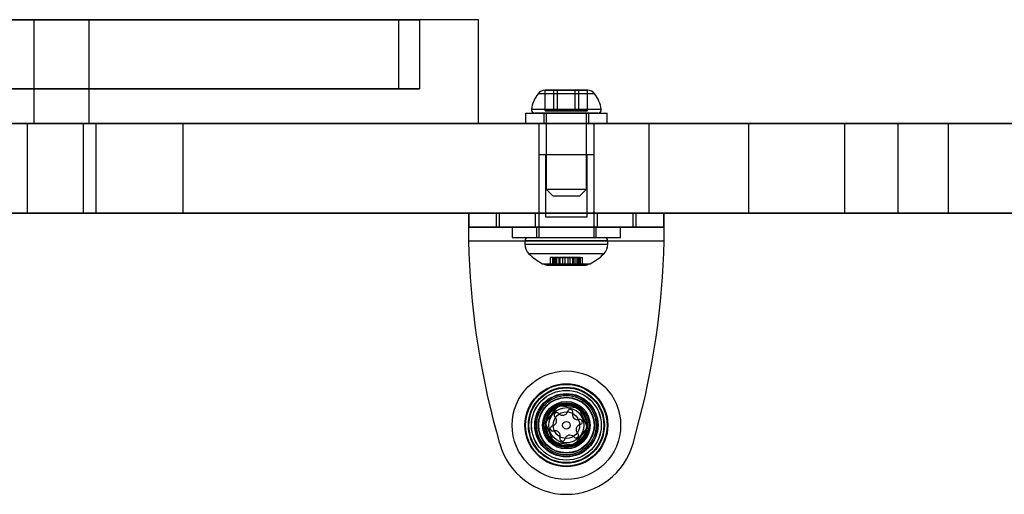
# Model space of a CAD drawing. Units: millimetres. Extents: x 14770 to 20292, y 41476 to 45982.
# Drawn here: x 16610 to 16752, y 44414 to 44482 of the extents above; entities that cross this region are included whole.
import ezdxf

# ---------------------------------------------------------------- set-up
doc = ezdxf.new("R2010")
doc.units = ezdxf.units.MM
doc.header["$LTSCALE"] = 200

msp = doc.modelspace()

# ---------------------------------------------------------------- linework, layer by layer
at = {"color": 7, "linetype": 'Continuous', "lineweight": 25}
for p, q in [((16676.39, 44482.28), (16375.84, 44482.28)), ((16612.12, 44482.28), (16612.12, 44467.28)), ((16620.12, 44482.28), (16612.12, 44482.28)), ((16620.12, 44467.28), (16620.12, 44482.28)), ((16664.91, 44472.28), (16664.91, 44482.28)), ((16667.91, 44472.28), (16667.91, 44482.28)), ((16676.41, 44467.28), (16676.41, 44482.28)), ((16693.18, 44471.58), (16685.05, 44471.58)), ((16687.33, 44472.08), (16686.04, 44472.08)), ((16686.05, 44472.08), (16687.33, 44472.08)), ((16686.05, 44469.08), (16686.05, 44472.08)), ((16687.84, 44472.08), (16686.05, 44472.08)), ((16686.05, 44472.08), (16687.84, 44472.08)), ((16690.39, 44472.08), (16687.33, 44472.08)), ((16687.33, 44469.08), (16687.33, 44472.08)), ((16687.33, 44472.08), (16690.39, 44472.08)), ((16690.9, 44472.08), (16687.84, 44472.08)), ((16687.84, 44469.08), (16687.84, 44472.08)), ((16687.84, 44472.08), (16690.9, 44472.08)), ((16690.39, 44472.08), (16692.18, 44472.08)), ((16690.39, 44469.08), (16690.39, 44472.08)), ((16692.18, 44472.08), (16690.39, 44472.08)), ((16692.18, 44472.08), (16690.9, 44472.08)), ((16690.9, 44469.08), (16690.9, 44472.08)), ((16690.9, 44472.08), (16692.19, 44472.08)), ((16692.18, 44469.08), (16692.18, 44472.08)), ((16683.22, 44468.78), (16683.22, 44467.28)), ((16683.22, 44468.78), (16695.02, 44468.78)), ((16694.16, 44469.31), (16684.07, 44469.31)), ((16693.69, 44468.78), (16684.54, 44468.78)), ((16685.87, 44468.78), (16685.87, 44467.28)), ((16685.87, 44468.78), (16692.37, 44468.78)), ((16686.05, 44469.08), (16687.33, 44469.08)), ((16687.84, 44469.08), (16686.05, 44469.08)), ((16686.19, 44468.78), (16686.19, 44457.78)), ((16692.04, 44468.78), (16686.19, 44468.78)), ((16687.33, 44469.08), (16690.39, 44469.08)), ((16690.9, 44469.08), (16687.84, 44469.08)), ((16690.39, 44469.08), (16692.18, 44469.08)), ((16692.18, 44469.08), (16690.9, 44469.08)), ((16692.04, 44457.78), (16692.04, 44468.78)), ((16692.37, 44467.28), (16692.37, 44468.78)), ((16695.02, 44467.28), (16695.02, 44468.78)), ((17218.54, 44467.28), (16300.02, 44467.28)), ((16676.39, 44467.28), (16375.84, 44467.28)), ((16729.4, 44467.28), (16479.4, 44467.28)), ((16590.5, 44467.28), (16619.29, 44467.28)), ((16737.12, 44467.28), (16595.7, 44467.28)), ((16611.12, 44467.28), (16611.12, 44454.28)), ((16621.12, 44467.28), (16611.16, 44467.28)), ((16620.12, 44467.28), (16612.12, 44467.28)), ((16619.29, 44467.28), (16633.69, 44467.28)), ((16619.29, 44454.28), (16619.29, 44467.28)), ((16621.12, 44454.28), (16621.12, 44467.28)), ((16633.69, 44467.28), (16701.11, 44467.28)), ((16633.69, 44454.28), (16633.69, 44467.28)), ((16683.22, 44467.28), (16695.02, 44467.28)), ((16685.12, 44467.28), (16685.12, 44454.28)), ((16693.12, 44467.28), (16685.16, 44467.28)), ((16685.87, 44467.28), (16692.37, 44467.28)), ((16693.12, 44454.28), (16693.12, 44467.28)), ((16701.11, 44467.28), (16715.5, 44467.28)), ((16701.11, 44454.28), (16701.11, 44467.28)), ((16715.5, 44467.28), (16744.4, 44467.28)), ((16715.5, 44454.28), (16715.5, 44467.28)), ((16729.4, 44467.28), (16744.4, 44467.28)), ((16729.4, 44454.28), (16729.4, 44467.28)), ((16737.12, 44467.28), (17253.89, 44467.28)), ((16737.12, 44454.28), (16737.12, 44467.28)), ((16744.4, 44454.28), (16744.4, 44467.28)), ((16685.12, 44462.78), (16685.12, 44450.78)), ((16685.12, 44462.78), (16693.12, 44462.78)), ((16686.12, 44462.78), (16686.12, 44453.78)), ((16686.12, 44462.78), (16692.11, 44462.78)), ((16692.12, 44453.78), (16692.12, 44462.78)), ((16693.12, 44450.78), (16693.12, 44462.78)), ((16686.19, 44457.78), (16687.19, 44456.78)), ((16686.19, 44457.78), (16692.04, 44457.78)), ((16691.04, 44456.78), (16687.19, 44456.78)), ((16691.04, 44456.78), (16692.04, 44457.78)), ((17218.54, 44454.28), (16300.02, 44454.28)), ((17596.12, 44454.28), (16386.12, 44454.28)), ((16980.12, 44454.28), (16400.12, 44454.28)), ((16729.4, 44454.28), (16479.4, 44454.28)), ((16590.5, 44454.28), (16619.29, 44454.28)), ((16595.7, 44454.28), (16737.12, 44454.28)), ((16611.12, 44454.28), (16621.07, 44454.28)), ((16619.29, 44454.28), (16633.69, 44454.28)), ((16633.69, 44454.28), (16701.11, 44454.28)), ((16674.99, 44454.28), (16674.99, 44452.28)), ((16679.01, 44454.28), (16674.99, 44454.28)), ((16674.99, 44454.28), (16703.24, 44454.28)), ((16679.47, 44454.28), (16679.01, 44454.28)), ((16679.01, 44452.28), (16679.01, 44454.28)), ((16698.76, 44454.28), (16679.47, 44454.28)), ((16679.47, 44452.28), (16679.47, 44454.28)), ((16684.62, 44454.28), (16684.62, 44452.28)), ((16684.62, 44454.28), (16693.61, 44454.28)), ((16685.12, 44454.28), (16693.07, 44454.28)), ((16693.62, 44452.28), (16693.62, 44454.28)), ((16699.22, 44454.28), (16698.76, 44454.28)), ((16698.76, 44452.28), (16698.76, 44454.28)), ((16699.22, 44452.28), (16699.22, 44454.28)), ((16703.24, 44454.28), (16699.22, 44454.28)), ((16701.11, 44454.28), (16715.5, 44454.28)), ((16703.24, 44452.28), (16703.24, 44454.28)), ((16715.5, 44454.28), (16744.4, 44454.28)), ((16744.4, 44454.28), (16729.4, 44454.28)), ((16737.12, 44454.28), (17253.89, 44454.28)), ((16686.12, 44453.78), (16692.11, 44453.78)), ((16674.99, 44452.28), (16703.24, 44452.28)), ((16679.01, 44452.28), (16674.99, 44452.28)), ((16679.47, 44452.28), (16679.01, 44452.28)), ((16698.76, 44452.28), (16679.47, 44452.28)), ((16681.27, 44452.28), (16681.27, 44450.78)), ((16681.27, 44452.28), (16696.97, 44452.28)), ((16684.62, 44452.28), (16693.61, 44452.28)), ((16684.82, 44452.28), (16684.82, 44450.78)), ((16684.82, 44452.28), (16693.42, 44452.28)), ((16693.42, 44450.78), (16693.42, 44452.28)), ((16696.97, 44450.78), (16696.97, 44452.28)), ((16699.22, 44452.28), (16698.76, 44452.28)), ((16703.24, 44452.28), (16699.22, 44452.28)), ((16674.99, 44450.28), (16703.24, 44450.28)), ((16681.27, 44450.78), (16696.97, 44450.78)), ((16683.12, 44450.28), (16683.12, 44449.84)), ((16695.12, 44450.28), (16683.12, 44450.28)), ((16683.12, 44449.84), (16695.12, 44449.84)), ((16683.62, 44450.78), (16694.61, 44450.78)), ((16684.82, 44450.78), (16693.42, 44450.78)), ((16685.12, 44450.78), (16693.11, 44450.78)), ((16695.12, 44449.84), (16695.12, 44450.28)), ((16694.53, 44448.43), (16683.7, 44448.43)), ((16685.68, 44446.99), (16692.55, 44446.99)), ((16686.58, 44446.83), (16686.58, 44446.78)), ((16686.58, 44446.83), (16691.65, 44446.83)), ((16686.58, 44446.78), (16691.65, 44446.78)), ((16686.79, 44447.88), (16686.79, 44446.83)), ((16687.27, 44447.88), (16686.79, 44447.88)), ((16687.27, 44446.83), (16686.79, 44446.83)), ((16687.1, 44447.88), (16687.72, 44447.88)), ((16687.1, 44447.88), (16687.1, 44446.83)), ((16687.1, 44446.83), (16687.72, 44446.83)), ((16687.27, 44447.88), (16687.27, 44446.83)), ((16687.27, 44447.88), (16688.22, 44447.88)), ((16687.27, 44446.83), (16688.22, 44446.83)), ((16687.38, 44447.88), (16687.38, 44446.83)), ((16688.04, 44447.88), (16687.38, 44447.88)), ((16688.04, 44446.83), (16687.38, 44446.83)), ((16687.49, 44447.88), (16687.49, 44446.83)), ((16687.72, 44446.83), (16687.72, 44447.88)), ((16688.04, 44447.88), (16689.34, 44447.88)), ((16688.04, 44447.88), (16688.04, 44446.83)), ((16689.34, 44446.83), (16688.04, 44446.83)), ((16688.15, 44447.88), (16688.15, 44446.83)), ((16688.89, 44447.88), (16688.15, 44447.88)), ((16688.89, 44446.83), (16688.15, 44446.83)), ((16688.17, 44447.88), (16688.17, 44446.83)), ((16688.22, 44446.83), (16688.22, 44447.88)), ((16688.57, 44447.88), (16688.57, 44446.83)), ((16688.57, 44447.88), (16689.66, 44447.88)), ((16689.66, 44446.83), (16688.57, 44446.83)), ((16688.89, 44447.88), (16688.89, 44446.83)), ((16690.19, 44447.88), (16688.89, 44447.88)), ((16688.89, 44446.83), (16690.19, 44446.83)), ((16689.34, 44447.88), (16690.08, 44447.88)), ((16689.34, 44447.88), (16689.34, 44446.83)), ((16689.34, 44446.83), (16690.08, 44446.83)), ((16689.67, 44446.83), (16689.67, 44447.88)), ((16690.01, 44447.88), (16690.01, 44446.83)), ((16690.96, 44447.88), (16690.01, 44447.88)), ((16690.96, 44446.83), (16690.01, 44446.83)), ((16690.06, 44447.88), (16690.06, 44446.83)), ((16690.08, 44446.83), (16690.08, 44447.88)), ((16690.19, 44447.88), (16690.19, 44446.83)), ((16690.19, 44447.88), (16690.85, 44447.88)), ((16690.19, 44446.83), (16690.85, 44446.83)), ((16690.51, 44447.88), (16690.51, 44446.83)), ((16691.13, 44447.88), (16690.51, 44447.88)), ((16691.13, 44446.83), (16690.51, 44446.83)), ((16690.74, 44447.88), (16690.74, 44446.83)), ((16690.85, 44446.83), (16690.85, 44447.88)), ((16690.96, 44447.88), (16691.44, 44447.88)), ((16690.96, 44447.88), (16690.96, 44446.83)), ((16690.96, 44446.83), (16691.44, 44446.83)), ((16691.13, 44447.88), (16691.13, 44446.83)), ((16691.44, 44446.83), (16691.44, 44447.88)), ((16691.65, 44446.78), (16691.65, 44446.83)), ((16687.89, 44426.45), (16686.06, 44423.98)), ((16690.95, 44426.1), (16687.89, 44426.45)), ((16692.17, 44423.28), (16690.95, 44426.1)), ((16686.06, 44423.98), (16687.28, 44421.16)), ((16679.01, 44422.67), (16679.47, 44420.99)), ((16690.34, 44420.81), (16692.17, 44423.28)), ((16698.76, 44420.99), (16699.22, 44422.67)), ((16687.28, 44421.16), (16690.34, 44420.81))]:
    msp.add_line(p, q, dxfattribs=at)
for radius in [7.85, 7.85, 6, 6, 5.9, 5.9, 5.5, 5.41, 5.05, 5.04, 4.58, 4.5, 4.5, 4.3, 4.3, 4.06, 4, 4, 4, 4, 3.43, 3.25, 3.25, 3, 3, 2.93, 2.92, 2.54, 2.54, 1.92, 0.55, 0.55]:
    msp.add_circle((16689.12, 44423.63), radius, dxfattribs=at)
for centre, radius, start, end in [((16688.42, 44468.78), 4.38, 140.2626, 173.0719), ((16686.12, 44470.69), 1.39, 93.4161, 140.2626), ((16692.11, 44470.69), 1.39, 39.7374, 86.5839), ((16689.81, 44468.78), 4.38, 6.9281, 39.7374), ((16684.54, 44469.25), 0.471, 173.0719, 270), ((16693.69, 44469.25), 0.471, 270, 6.9281), ((16787.96, 44452.64), 113, 181.1948, 195.3816), ((16787.96, 44452.64), 113, 181.1948, 195.3816), ((16683.62, 44450.28), 0.5, 90, 180), ((16685.12, 44449.84), 2, 180, 225.0004), ((16693.12, 44449.84), 2, 314.9996, 0), ((16694.62, 44450.28), 0.5, 0, 90), ((16590.27, 44452.64), 113, 344.6184, 358.8052), ((16590.27, 44452.64), 113, 344.6184, 358.8052), ((16689.12, 44453.84), 7.66, 225.0004, 243.3719), ((16689.12, 44453.84), 7.66, 296.6281, 314.9996), ((16686.58, 44448.78), 2, 243.3719, 270), ((16691.65, 44448.78), 2, 270, 296.6281), ((16689.12, 44423.63), 3.08, 113.4397, 173.4397), ((16687.74, 44425.08), 0.375, 40.883, 226.3509), ((16687.74, 44425.08), 0.375, 40.883, 226.3509), ((16689.12, 44423.63), 3.08, 53.4397, 113.4397), ((16688.59, 44425.82), 0.75, 220.883, 346.3509), ((16688.59, 44425.82), 0.75, 220.883, 346.3509), ((16689.68, 44425.55), 0.375, 340.883, 166.3509), ((16689.68, 44425.55), 0.375, 340.883, 166.3509), ((16690.74, 44425.18), 0.75, 160.883, 286.3509), ((16690.74, 44425.18), 0.75, 160.883, 286.3509), ((16689.12, 44423.63), 3.08, 353.4397, 53.4397), ((16689.12, 44423.63), 3.08, 173.4397, 233.4397), ((16686.96, 44424.27), 0.75, 280.883, 46.3509), ((16686.96, 44424.27), 0.75, 280.883, 46.3509), ((16691.06, 44424.1), 0.375, 280.883, 106.3509), ((16691.06, 44424.1), 0.375, 280.883, 106.3509), ((16687.17, 44423.16), 0.375, 100.883, 286.3509), ((16687.17, 44423.16), 0.375, 100.883, 286.3509), ((16687.49, 44422.08), 0.75, 340.883, 106.3509), ((16687.49, 44422.08), 0.75, 340.883, 106.3509), ((16689.12, 44423.63), 3.08, 293.4397, 353.4397), ((16691.27, 44423), 0.75, 100.883, 226.3509), ((16691.27, 44423), 0.75, 100.883, 226.3509), ((16689.12, 44423.63), 3.08, 233.4397, 293.4397), ((16688.55, 44421.71), 0.375, 160.883, 346.3509), ((16688.55, 44421.71), 0.375, 160.883, 346.3509), ((16689.64, 44421.45), 0.75, 40.883, 166.3509), ((16689.64, 44421.45), 0.75, 40.883, 166.3509), ((16690.5, 44422.18), 0.375, 220.883, 46.3509), ((16690.5, 44422.18), 0.375, 220.883, 46.3509), ((16689.12, 44423.64), 10, 195.3816, 344.6184), ((16689.12, 44423.64), 10, 195.3816, 344.6184)]:
    msp.add_arc(centre, radius, start, end, dxfattribs=at)
for points, knots in [([(16440.87, 44482.28), (16443.9, 44482.28), (16449.96, 44482.28), (16459.62, 44482.28), (16469.54, 44482.28), (16479.66, 44482.28), (16489.86, 44482.28), (16500.04, 44482.28), (16510.11, 44482.28), (16520.02, 44482.28), (16529.71, 44482.28), (16539.17, 44482.28), (16548.4, 44482.28), (16557.94, 44482.28), (16567.69, 44482.28), (16577.53, 44482.28), (16586.95, 44482.28), (16595.94, 44482.28), (16605.15, 44482.28), (16614.46, 44482.28), (16623.62, 44482.28), (16632.04, 44482.28), (16639.67, 44482.28), (16646.5, 44482.28), (16652.47, 44482.28), (16657.54, 44482.28), (16661.4, 44482.28), (16664.23, 44482.28), (16666.2, 44482.28), (16667.48, 44482.28), (16668.02, 44482.28), (16667.79, 44482.28), (16666.91, 44482.28), (16665.46, 44482.28), (16663.54, 44482.28), (16661.31, 44482.28), (16658.89, 44482.28), (16656.08, 44482.28), (16652.83, 44482.28), (16649.16, 44482.28), (16645.02, 44482.28), (16640.48, 44482.28), (16634.92, 44482.28), (16628.2, 44482.28), (16620.16, 44482.28), (16611.5, 44482.28), (16602.31, 44482.28), (16592.67, 44482.28), (16583.56, 44482.28), (16575.13, 44482.28), (16567.52, 44482.28), (16559.85, 44482.28), (16551.41, 44482.28), (16542.19, 44482.28), (16532.28, 44482.28), (16522.56, 44482.28), (16513.08, 44482.28), (16503.89, 44482.28), (16494.38, 44482.28), (16484.62, 44482.28), (16474.72, 44482.28), (16465.27, 44482.28), (16456.3, 44482.28), (16447.12, 44482.28), (16437.84, 44482.28), (16428.64, 44482.28), (16420.18, 44482.28), (16412.54, 44482.28), (16405.73, 44482.28), (16399.76, 44482.28), (16394.67, 44482.28), (16390.79, 44482.28), (16387.96, 44482.28), (16386, 44482.28), (16384.74, 44482.28), (16384.21, 44482.28), (16384.44, 44482.28), (16385.35, 44482.28), (16386.8, 44482.28), (16388.9, 44482.28), (16391.68, 44482.28), (16395.18, 44482.28), (16399.42, 44482.28), (16404.43, 44482.28), (16410.23, 44482.28), (16416.8, 44482.28), (16424.12, 44482.28), (16432.11, 44482.28), (16437.95, 44482.28), (16440.87, 44482.28)], [0, 0, 0, 0, 0.0104418, 0.0208707, 0.0313359, 0.0417725, 0.052235, 0.0627375, 0.0731605, 0.0836052, 0.0940587, 0.1044146, 0.1148645, 0.1253883, 0.1378233, 0.1502546, 0.1627107, 0.1752134, 0.1877782, 0.2032579, 0.2188957, 0.2343916, 0.2499398, 0.2656039, 0.2812159, 0.296798, 0.312224, 0.3246456, 0.3371233, 0.3496503, 0.3621791, 0.3746262, 0.3850655, 0.3954995, 0.4059059, 0.4138086, 0.4215768, 0.4294514, 0.43719, 0.4451263, 0.4529316, 0.4608073, 0.4685737, 0.4790873, 0.4895261, 0.4999401, 0.510364, 0.5208082, 0.5313219, 0.5391119, 0.547012, 0.5548056, 0.5627299, 0.5730702, 0.5835098, 0.5940405, 0.6044169, 0.6148287, 0.6252548, 0.6377055, 0.6502364, 0.6627607, 0.6752375, 0.6876757, 0.7031612, 0.7188056, 0.7344118, 0.7500712, 0.7656362, 0.7811497, 0.7968741, 0.8124396, 0.824925, 0.837379, 0.8498269, 0.862295, 0.8748118, 0.885296, 0.8957156, 0.9060516, 0.9165618, 0.927022, 0.9374208, 0.9478897, 0.9583377, 0.9687777, 0.9791828, 0.9895745, 1, 1, 1, 1]), ([(16442.3, 44482.28), (16445.27, 44482.28), (16451.22, 44482.28), (16460.7, 44482.28), (16470.43, 44482.28), (16480.36, 44482.28), (16490.37, 44482.28), (16500.34, 44482.28), (16510.22, 44482.28), (16519.92, 44482.28), (16529.41, 44482.28), (16538.67, 44482.28), (16547.7, 44482.28), (16557.03, 44482.28), (16566.57, 44482.28), (16576.2, 44482.28), (16585.41, 44482.28), (16594.21, 44482.28), (16603.22, 44482.28), (16612.33, 44482.28), (16621.31, 44482.28), (16629.55, 44482.28), (16637.03, 44482.28), (16643.73, 44482.28), (16649.59, 44482.28), (16654.58, 44482.28), (16658.39, 44482.28), (16661.19, 44482.28), (16663.15, 44482.28), (16664.44, 44482.28), (16665.01, 44482.28), (16664.83, 44482.28), (16664, 44482.28), (16662.63, 44482.28), (16660.79, 44482.28), (16658.64, 44482.28), (16656.31, 44482.28), (16653.59, 44482.28), (16650.44, 44482.28), (16646.88, 44482.28), (16642.85, 44482.28), (16638.42, 44482.28), (16632.99, 44482.28), (16626.43, 44482.28), (16618.55, 44482.28), (16610.07, 44482.28), (16601.05, 44482.28), (16591.59, 44482.28), (16582.65, 44482.28), (16574.37, 44482.28), (16566.9, 44482.28), (16559.38, 44482.28), (16551.12, 44482.28), (16542.08, 44482.28), (16532.37, 44482.28), (16522.85, 44482.28), (16513.58, 44482.28), (16504.58, 44482.28), (16495.28, 44482.28), (16485.73, 44482.28), (16476.05, 44482.28), (16466.81, 44482.28), (16458.03, 44482.28), (16449.05, 44482.28), (16439.96, 44482.28), (16430.95, 44482.28), (16422.67, 44482.28), (16415.18, 44482.28), (16408.49, 44482.28), (16402.63, 44482.28), (16397.63, 44482.28), (16393.8, 44482.28), (16391, 44482.28), (16389.05, 44482.28), (16387.78, 44482.28), (16387.22, 44482.28), (16387.41, 44482.28), (16388.25, 44482.28), (16389.63, 44482.28), (16391.65, 44482.28), (16394.32, 44482.28), (16397.71, 44482.28), (16401.82, 44482.28), (16406.68, 44482.28), (16412.33, 44482.28), (16418.74, 44482.28), (16425.89, 44482.28), (16433.71, 44482.28), (16439.43, 44482.28), (16442.3, 44482.28)], [0, 0, 0, 0, 0.010441, 0.020869, 0.031338, 0.041771, 0.052235, 0.062742, 0.073161, 0.083605, 0.094059, 0.104417, 0.114868, 0.125392, 0.137824, 0.150255, 0.162712, 0.175216, 0.187782, 0.203259, 0.218896, 0.234391, 0.249939, 0.265603, 0.281215, 0.296798, 0.312224, 0.324643, 0.337116, 0.349642, 0.362172, 0.374623, 0.385063, 0.395496, 0.405896, 0.413805, 0.421575, 0.429452, 0.437188, 0.445127, 0.452928, 0.460809, 0.468574, 0.479089, 0.489527, 0.499941, 0.510366, 0.52081, 0.531325, 0.539116, 0.547023, 0.55481, 0.562734, 0.573073, 0.583516, 0.594054, 0.604422, 0.614832, 0.625259, 0.637715, 0.650246, 0.662768, 0.675241, 0.687678, 0.703167, 0.718815, 0.734419, 0.750076, 0.765642, 0.781156, 0.796881, 0.812447, 0.824932, 0.837385, 0.849833, 0.8623, 0.874816, 0.885302, 0.895723, 0.906058, 0.91657, 0.927031, 0.937428, 0.947901, 0.958349, 0.968786, 0.979189, 0.989577, 1, 1, 1, 1]), ([(16440.87, 44472.28), (16443.9, 44472.28), (16449.96, 44472.28), (16459.62, 44472.28), (16469.54, 44472.28), (16479.66, 44472.28), (16489.86, 44472.28), (16500.04, 44472.28), (16510.11, 44472.28), (16520.02, 44472.28), (16529.71, 44472.28), (16539.17, 44472.28), (16548.4, 44472.28), (16557.94, 44472.28), (16567.69, 44472.28), (16577.53, 44472.28), (16586.95, 44472.28), (16595.94, 44472.28), (16605.15, 44472.28), (16614.46, 44472.28), (16623.62, 44472.28), (16632.04, 44472.28), (16639.67, 44472.28), (16646.5, 44472.28), (16652.47, 44472.28), (16657.54, 44472.28), (16661.4, 44472.28), (16664.23, 44472.28), (16666.2, 44472.28), (16667.48, 44472.28), (16668.02, 44472.28), (16667.79, 44472.28), (16666.91, 44472.28), (16665.46, 44472.28), (16663.54, 44472.28), (16661.31, 44472.28), (16658.89, 44472.28), (16656.08, 44472.28), (16652.83, 44472.28), (16649.16, 44472.28), (16645.02, 44472.28), (16640.48, 44472.28), (16634.92, 44472.28), (16628.2, 44472.28), (16620.16, 44472.28), (16611.5, 44472.28), (16602.31, 44472.28), (16592.67, 44472.28), (16583.56, 44472.28), (16575.13, 44472.28), (16567.52, 44472.28), (16559.85, 44472.28), (16551.41, 44472.28), (16542.19, 44472.28), (16532.28, 44472.28), (16522.56, 44472.28), (16513.08, 44472.28), (16503.89, 44472.28), (16494.38, 44472.28), (16484.62, 44472.28), (16474.72, 44472.28), (16465.27, 44472.28), (16456.3, 44472.28), (16447.12, 44472.28), (16437.84, 44472.28), (16428.64, 44472.28), (16420.18, 44472.28), (16412.54, 44472.28), (16405.73, 44472.28), (16399.76, 44472.28), (16394.67, 44472.28), (16390.79, 44472.28), (16387.96, 44472.28), (16386, 44472.28), (16384.74, 44472.28), (16384.21, 44472.28), (16384.44, 44472.28), (16385.35, 44472.28), (16386.8, 44472.28), (16388.9, 44472.28), (16391.68, 44472.28), (16395.18, 44472.28), (16399.42, 44472.28), (16404.43, 44472.28), (16410.23, 44472.28), (16416.8, 44472.28), (16424.12, 44472.28), (16432.11, 44472.28), (16437.95, 44472.28), (16440.87, 44472.28)], [0, 0, 0, 0, 0.0104418, 0.0208707, 0.0313359, 0.0417725, 0.052235, 0.0627375, 0.0731605, 0.0836052, 0.0940587, 0.1044146, 0.1148645, 0.1253883, 0.1378233, 0.1502546, 0.1627107, 0.1752134, 0.1877782, 0.2032579, 0.2188957, 0.2343916, 0.2499398, 0.2656039, 0.2812159, 0.296798, 0.312224, 0.3246456, 0.3371233, 0.3496503, 0.3621791, 0.3746262, 0.3850655, 0.3954995, 0.4059059, 0.4138086, 0.4215768, 0.4294514, 0.43719, 0.4451263, 0.4529316, 0.4608073, 0.4685737, 0.4790873, 0.4895261, 0.4999401, 0.510364, 0.5208082, 0.5313219, 0.5391119, 0.547012, 0.5548056, 0.5627299, 0.5730702, 0.5835098, 0.5940405, 0.6044169, 0.6148287, 0.6252548, 0.6377055, 0.6502364, 0.6627607, 0.6752375, 0.6876757, 0.7031612, 0.7188056, 0.7344118, 0.7500712, 0.7656362, 0.7811497, 0.7968741, 0.8124396, 0.824925, 0.837379, 0.8498269, 0.862295, 0.8748118, 0.885296, 0.8957156, 0.9060516, 0.9165618, 0.927022, 0.9374208, 0.9478897, 0.9583377, 0.9687777, 0.9791828, 0.9895745, 1, 1, 1, 1]), ([(16442.3, 44472.28), (16445.27, 44472.28), (16451.22, 44472.28), (16460.7, 44472.28), (16470.43, 44472.28), (16480.36, 44472.28), (16490.37, 44472.28), (16500.34, 44472.28), (16510.22, 44472.28), (16519.92, 44472.28), (16529.41, 44472.28), (16538.67, 44472.28), (16547.7, 44472.28), (16557.03, 44472.28), (16566.57, 44472.28), (16576.2, 44472.28), (16585.41, 44472.28), (16594.21, 44472.28), (16603.22, 44472.28), (16612.33, 44472.28), (16621.31, 44472.28), (16629.55, 44472.28), (16637.03, 44472.28), (16643.73, 44472.28), (16649.59, 44472.28), (16654.58, 44472.28), (16658.39, 44472.28), (16661.19, 44472.28), (16663.15, 44472.28), (16664.44, 44472.28), (16665.01, 44472.28), (16664.83, 44472.28), (16664, 44472.28), (16662.63, 44472.28), (16660.79, 44472.28), (16658.64, 44472.28), (16656.31, 44472.28), (16653.59, 44472.28), (16650.44, 44472.28), (16646.88, 44472.28), (16642.85, 44472.28), (16638.42, 44472.28), (16632.99, 44472.28), (16626.43, 44472.28), (16618.55, 44472.28), (16610.07, 44472.28), (16601.05, 44472.28), (16591.59, 44472.28), (16582.65, 44472.28), (16574.37, 44472.28), (16566.9, 44472.28), (16559.38, 44472.28), (16551.12, 44472.28), (16542.08, 44472.28), (16532.37, 44472.28), (16522.85, 44472.28), (16513.58, 44472.28), (16504.58, 44472.28), (16495.28, 44472.28), (16485.73, 44472.28), (16476.05, 44472.28), (16466.81, 44472.28), (16458.03, 44472.28), (16449.05, 44472.28), (16439.96, 44472.28), (16430.95, 44472.28), (16422.67, 44472.28), (16415.18, 44472.28), (16408.49, 44472.28), (16402.63, 44472.28), (16397.63, 44472.28), (16393.8, 44472.28), (16391, 44472.28), (16389.05, 44472.28), (16387.78, 44472.28), (16387.22, 44472.28), (16387.41, 44472.28), (16388.25, 44472.28), (16389.63, 44472.28), (16391.65, 44472.28), (16394.32, 44472.28), (16397.71, 44472.28), (16401.82, 44472.28), (16406.68, 44472.28), (16412.33, 44472.28), (16418.74, 44472.28), (16425.89, 44472.28), (16433.71, 44472.28), (16439.43, 44472.28), (16442.3, 44472.28)], [0, 0, 0, 0, 0.010441, 0.020869, 0.031338, 0.041771, 0.052235, 0.062742, 0.073161, 0.083605, 0.094059, 0.104417, 0.114868, 0.125392, 0.137824, 0.150255, 0.162712, 0.175216, 0.187782, 0.203259, 0.218896, 0.234391, 0.249939, 0.265603, 0.281215, 0.296798, 0.312224, 0.324643, 0.337116, 0.349642, 0.362172, 0.374623, 0.385063, 0.395496, 0.405896, 0.413805, 0.421575, 0.429452, 0.437188, 0.445127, 0.452928, 0.460809, 0.468574, 0.479089, 0.489527, 0.499941, 0.510366, 0.52081, 0.531325, 0.539116, 0.547023, 0.55481, 0.562734, 0.573073, 0.583516, 0.594054, 0.604422, 0.614832, 0.625259, 0.637715, 0.650246, 0.662768, 0.675241, 0.687678, 0.703167, 0.718815, 0.734419, 0.750076, 0.765642, 0.781156, 0.796881, 0.812447, 0.824932, 0.837385, 0.849833, 0.8623, 0.874816, 0.885302, 0.895723, 0.906058, 0.91657, 0.927031, 0.937428, 0.947901, 0.958349, 0.968786, 0.979189, 0.989577, 1, 1, 1, 1])]:
    msp.add_open_spline(points, degree=3, knots=knots, dxfattribs=at)
for points in [[(16674.99, 44450.28), (16674.99, 44450.54), (16674.99, 44451.07), (16674.99, 44451.82), (16674.99, 44452.52), (16674.99, 44453.13), (16674.99, 44453.63), (16674.99, 44454), (16674.99, 44454.24), (16674.99, 44454.27), (16674.99, 44454.28)], [(16703.24, 44454.28), (16703.24, 44454.27), (16703.24, 44454.24), (16703.24, 44454), (16703.24, 44453.63), (16703.24, 44453.13), (16703.24, 44452.52), (16703.24, 44451.82), (16703.24, 44451.07), (16703.24, 44450.54), (16703.24, 44450.28)], [(16674.99, 44450.28), (16674.99, 44450.41), (16674.99, 44450.68), (16674.99, 44451.05), (16674.99, 44451.4), (16674.99, 44451.71), (16674.99, 44451.96), (16674.99, 44452.14), (16674.99, 44452.26), (16674.99, 44452.27), (16674.99, 44452.28)], [(16703.24, 44452.28), (16703.24, 44452.27), (16703.24, 44452.26), (16703.24, 44452.14), (16703.24, 44451.96), (16703.24, 44451.71), (16703.24, 44451.4), (16703.24, 44451.05), (16703.24, 44450.68), (16703.24, 44450.41), (16703.24, 44450.28)]]:
    msp.add_open_spline(points, degree=3, dxfattribs=at)

doc.saveas('drawing.dxf')
